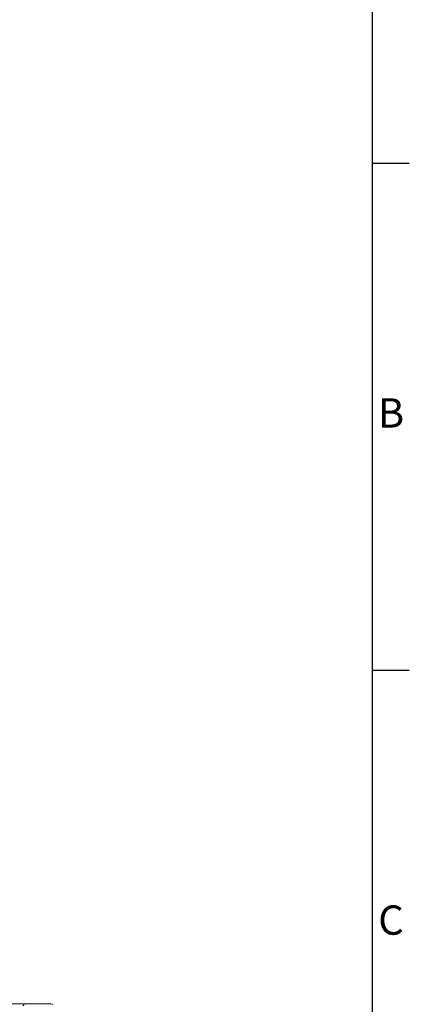
# Model space of a CAD drawing. Units: millimetres. Extents: x 63 to 8538, y 73 to 6060.
# Drawn here: x 7857 to 8388, y 4019 to 5364 of the extents above; entities that cross this region are included whole.
import ezdxf
from ezdxf.enums import TextEntityAlignment as Align

# ---------------------------------------------------------------- set-up
doc = ezdxf.new("R2010")
doc.units = ezdxf.units.MM
doc.header["$LTSCALE"] = 5
doc.layers.add('Title Block', color=7, linetype='Continuous')
doc.styles.add('ISO Proportional', font='ARIALN.TTF', dxfattribs={"width": 0.8})

# ---------------------------------------------------------------- blocks, each defined once
blk = doc.blocks.new('ISO A1 title block')
at = {"layer": 'Title Block'}
for p, q in [((820, 20), (820, 574)), ((820, 504.75), (825, 504.75)), ((820, 435.5), (825, 435.5))]:
    blk.add_line(p, q, dxfattribs=at)
at = {"layer": 'Title Block', "style": 'ISO Proportional'}
for s, p in [('B', (822.5, 470.125)), ('C', (822.5, 400.875))]:
    blk.add_text(s, height=4, dxfattribs=at).set_placement(p, align=Align.MIDDLE)
at = {"layer": 'Title Block', "style": 'ISO Proportional', "flags": 8}
for tag, p in [('FILENAME', (747, 43)), ('DATE', (772, 43)), ('SCALE', (802, 43)), ('EDITION', (787, 23)), ('SHEET', (802, 23))]:
    blk.add_attdef(tag, text='', height=2.5, dxfattribs=at).set_placement(p, align=Align.MIDDLE_LEFT)
blk.add_attdef('DRAWING_NUMBER', text='', height=3, dxfattribs=at).set_placement((755, 25), align=Align.MIDDLE)

msp = doc.modelspace()

# ---------------------------------------------------------------- hatches: boundary and pattern name
at = {"lineweight": 18}
h = msp.add_hatch(dxfattribs=at)
h.set_pattern_fill('ANSI38', color=256, scale=30, style=0)
h.set_pattern_definition([(45, (-3929.98, -2790.01), (-67.3519, 67.3519), []), (135, (-3929.98, -2790.01), (-202.05576, 67.3519), [238.125, -142.875])])
edge = h.paths.add_edge_path(flags=0)
edge.add_line((7921.9, 3972.1), (7921.9, 3969.6))
edge.add_line((7921.9, 3969.6), (7930.8, 3969.6))
edge.add_arc((7930.8, 3972.7), 3.1, 270, 360)
edge.add_line((7933.9, 3972.7), (7933.9, 3985.8))
edge.add_arc((7930.8, 3985.8), 3.1, 0, 45)
edge.add_line((7933, 3988), (7902.3, 4018.7))
edge.add_arc((7900.1, 4016.5), 3.1, 45, 90)
edge.add_line((7900.1, 4019.6), (7117.7, 4019.6))
edge.add_arc((7117.7, 4016.5), 3.1, 90, 135)
edge.add_line((7115.5, 4018.7), (7084.8, 3988))
edge.add_arc((7087, 3985.8), 3.1, 135, 180)
edge.add_line((7083.9, 3985.8), (7083.9, 3972.7))
edge.add_arc((7087, 3972.7), 3.1, 180, 270)
edge.add_line((7087, 3969.6), (7095.9, 3969.6))
edge.add_line((7095.9, 3969.6), (7095.9, 3972.1))
edge.add_line((7095.9, 3972.1), (7087, 3972.1))
edge.add_arc((7087, 3972.7), 0.6, 180, 270, ccw=False)
edge.add_line((7086.4, 3972.7), (7086.4, 3985.8))
edge.add_arc((7087, 3985.8), 0.6, 135, 180, ccw=False)
edge.add_line((7086.6, 3986.2), (7117.3, 4016.9))
edge.add_arc((7117.7, 4016.5), 0.6, 90, 135, ccw=False)
edge.add_line((7117.7, 4017.1), (7900.1, 4017.1))
edge.add_arc((7900.1, 4016.5), 0.6, 45, 90, ccw=False)
edge.add_line((7900.5, 4016.9), (7931.2, 3986.2))
edge.add_arc((7930.8, 3985.8), 0.6, 0, 45, ccw=False)
edge.add_line((7931.4, 3985.8), (7931.4, 3972.7))
edge.add_arc((7930.8, 3972.7), 0.6, 270, 360, ccw=False)
edge.add_line((7930.8, 3972.1), (7921.9, 3972.1))

# ---------------------------------------------------------------- linework, layer by layer
msp.add_line((7900.1, 4019.6), (7117.7, 4019.6), dxfattribs=at)
msp.add_arc((7900.1, 4016.5), 3.1, 45, 90, dxfattribs=at)

# ---------------------------------------------------------------- block references
at = {"layer": 'Title Block', "xscale": 10, "yscale": 10, "zscale": 10}
msp.add_blockref('ISO A1 title block', (138.5, 120.2), dxfattribs=at)

doc.saveas('drawing.dxf')
